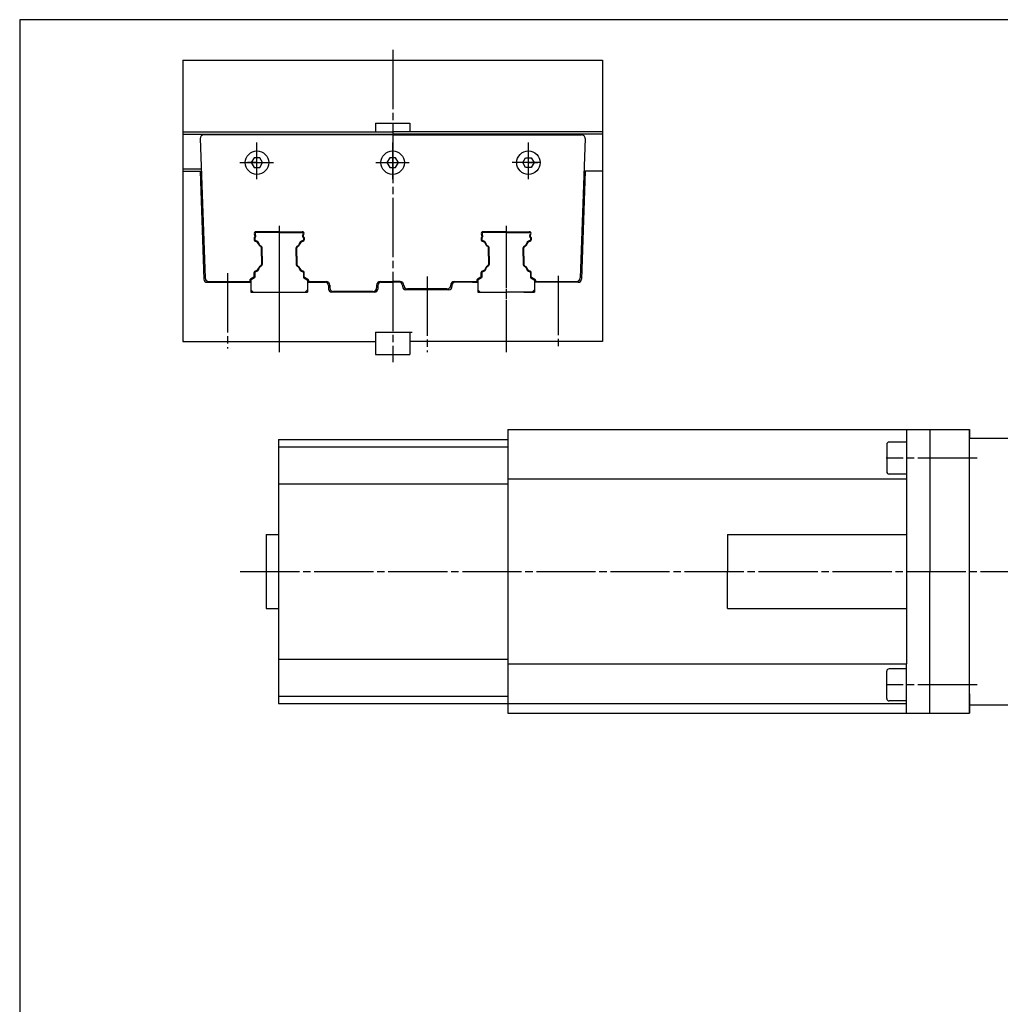
# Model space of a CAD drawing. Extents: x 25 to 1179, y 18 to 816.
# Drawn here: x 25 to 422, y 417 to 816 of the extents above; entities that cross this region are included whole.
import ezdxf

# ---------------------------------------------------------------- set-up
doc = ezdxf.new("R2010")
doc.units = 0
doc.header["$MEASUREMENT"] = 0
doc.linetypes.add('CENTERLINE', pattern=[30, 24, -1.5, 3, -1.5])
doc.linetypes.add('HIDDEN', pattern=[4.5, 3, -1.5])
for name, color, linetype in [('BLAU', 1, 'HIDDEN'), ('HILFSLINIEN', 1, 'HIDDEN'), ('K_RPERKANTEN', 1, 'HIDDEN'), ('MAIN', 1, 'HIDDEN'), ('ROT', 1, 'HIDDEN')]:
    doc.layers.add(name, color=color, linetype=linetype)

msp = doc.modelspace()

# ---------------------------------------------------------------- linework, layer by layer
at = {"color": 3, "linetype": 'Continuous'}
for p, q in [((1178.612, 816.462), (24.663, 816.462)), ((24.663, 816.462), (24.663, 18.172))]:
    msp.add_line(p, q, dxfattribs=at)
at = {"layer": 'BLAU', "color": 4, "linetype": 'CENTERLINE'}
for p, q in [((175.80826, 804.18645), (175.80826, 681.1244)), ((175.80826, 804.18645), (175.80826, 677.68911)), ((175.80826, 804.18645), (175.80826, 681.1244)), ((175.80826, 804.18645), (175.80826, 677.68911)), ((120.80826, 753.37331), (120.80826, 766.6779)), ((230.80826, 753.37331), (230.80826, 766.6779)), ((120.80826, 751.82837), (120.80826, 765.02034)), ((230.80826, 751.82837), (230.80826, 765.02034)), ((113.92644, 758.50367), (127.45668, 758.50367)), ((120.80826, 758.50367), (116.96451, 758.50367)), ((120.80826, 754.24431), (120.80826, 762.32383)), ((120.80826, 758.50367), (125.19107, 758.50367)), ((168.92644, 758.50367), (182.45668, 758.50367)), ((169.09512, 758.50367), (182.51016, 758.50367)), ((235.55826, 758.50367), (224.15983, 758.50367)), ((129.80826, 732.84016), (129.80826, 681.8817)), ((129.80826, 730.94175), (129.80826, 681.6317)), ((221.80826, 732.84016), (221.80826, 681.8817)), ((221.80826, 731.81114), (221.80826, 681.6317)), ((108.80826, 713.7213), (108.80826, 683.20358)), ((189.80826, 712.34894), (189.80826, 681.6317)), ((412.67383, 638.74281), (375.73367, 638.74281)), ((114.03976, 592.78087), (534.48331, 592.78087)), ((412.67383, 546.81893), (375.73367, 546.81893))]:
    msp.add_line(p, q, dxfattribs=at)
at = {"layer": 'BLAU', "color": 2, "linetype": 'Continuous'}
for p, q in [((124.52939, 607.78087), (129.52939, 607.78087)), ((124.52939, 577.78087), (129.52939, 577.78087))]:
    msp.add_line(p, q, dxfattribs=at)
at = {"layer": 'HILFSLINIEN', "color": 2, "linetype": 'Continuous'}
for p, q in [((209.90826, 710.81237), (209.90826, 710.50367)), ((209.90826, 710.60464), (209.90826, 710.50367)), ((116.19238, 710.00367), (118.30826, 710.00367)), ((118.30826, 707.00367), (119.30826, 706.00367)), ((141.30826, 707.00367), (140.30826, 706.00367)), ((208.19238, 710.00367), (210.30826, 710.00367)), ((210.30826, 707.00367), (211.30826, 706.00367)), ((233.30826, 707.00367), (232.30826, 706.00367)), ((118.30826, 706.00367), (121.79423, 706.00367)), ((136.90671, 706.00367), (141.30826, 706.00367)), ((210.30826, 706.00367), (221.80826, 706.00367)), ((228.90671, 706.00367), (233.30826, 706.00367)), ((168.80826, 689.80367), (168.80826, 680.80367)), ((182.80826, 689.80367), (182.80826, 680.80367)), ((168.80826, 680.80367), (182.80826, 680.80367))]:
    msp.add_line(p, q, dxfattribs=at)
msp.add_arc((209.70826, 710.50367), 0.2, 270, 0, dxfattribs=at)
msp.add_arc((209.70826, 710.50367), 0.2, 270, 0, dxfattribs=at)
msp.add_arc((209.70826, 710.50367), 0.2, 270, 0, dxfattribs=at)
at = {"layer": 'K_RPERKANTEN', "color": 2, "linetype": 'Continuous'}
for p, q in [((175.80826, 800.00367), (260.80826, 800.00367)), ((168.80826, 774.50367), (168.80826, 771.00367)), ((168.80826, 774.50367), (182.80826, 774.50367)), ((182.80826, 774.50367), (182.80826, 771.00367)), ((119.65355, 760.50367), (118.49885, 758.50367)), ((118.49885, 758.50367), (119.65355, 756.50367)), ((121.96296, 760.50367), (119.65355, 760.50367)), ((123.11766, 758.50367), (121.96296, 760.50367)), ((121.96296, 756.50367), (123.11766, 758.50367)), ((174.65355, 760.50367), (173.49885, 758.50367)), ((173.49885, 758.50367), (174.65355, 756.50367)), ((176.96296, 760.50367), (174.65355, 760.50367)), ((178.11766, 758.50367), (176.96296, 760.50367)), ((176.96296, 756.50367), (178.11766, 758.50367)), ((228.49885, 758.50367), (229.65356, 760.50367)), ((229.65356, 756.50367), (228.49885, 758.50367)), ((229.65356, 760.50367), (231.96296, 760.50367)), ((231.96296, 760.50367), (233.11766, 758.50367)), ((233.11766, 758.50367), (231.96296, 756.50367)), ((90.80826, 756.00367), (98.27364, 756.00367)), ((119.65355, 756.50367), (121.96296, 756.50367)), ((174.65355, 756.50367), (176.96296, 756.50367)), ((231.96296, 756.50367), (229.65356, 756.50367)), ((260.80826, 755.00367), (253.80825, 755.00367)), ((260.80826, 755.00367), (260.80826, 744.40367)), ((260.80826, 750.00367), (260.80826, 749.60367)), ((260.80826, 744.40367), (260.80826, 743.10575)), ((129.80826, 730.50367), (120.47408, 730.50367)), ((129.80826, 730.50367), (139.14243, 730.50367)), ((221.80826, 730.50367), (212.47408, 730.50367)), ((221.80826, 730.50367), (231.14243, 730.50367)), ((119.70826, 728.11939), (119.70826, 727.23696)), ((120.06457, 728.51712), (119.73754, 728.1901)), ((120.08783, 728.62203), (119.76931, 729.49716)), ((120.17378, 728.27277), (119.95826, 728.05725)), ((119.95826, 728.05725), (119.95826, 727.19943)), ((120.29007, 728.79734), (120.05308, 729.44846)), ((129.80826, 730.25367), (120.61689, 730.25367)), ((129.80826, 730.25367), (138.99962, 730.25367)), ((139.32644, 728.79734), (139.56343, 729.44846)), ((139.44274, 728.27277), (139.65826, 728.05725)), ((139.52868, 728.62203), (139.8472, 729.49716)), ((139.55194, 728.51712), (139.87897, 728.1901)), ((139.65826, 728.05725), (139.65826, 727.19943)), ((139.90826, 728.11939), (139.90826, 727.23696)), ((211.70826, 728.11939), (211.70826, 727.23696)), ((212.06457, 728.51712), (211.73754, 728.1901)), ((212.08783, 728.62203), (211.76931, 729.49716)), ((212.17378, 728.27277), (211.95826, 728.05725)), ((211.95826, 728.05725), (211.95826, 727.19943)), ((212.29007, 728.79734), (212.05308, 729.44846)), ((221.80826, 730.25367), (212.61689, 730.25367)), ((221.80826, 730.25367), (230.99962, 730.25367)), ((231.32644, 728.79734), (231.56343, 729.44846)), ((231.44274, 728.27277), (231.65826, 728.05725)), ((231.52868, 728.62203), (231.8472, 729.49716)), ((231.55194, 728.51712), (231.87897, 728.1901)), ((231.65826, 728.05725), (231.65826, 727.19943)), ((231.90826, 728.11939), (231.90826, 727.23696)), ((122.35826, 724.48254), (121.91877, 724.73628)), ((122.50826, 724.68461), (122.02553, 724.96332)), ((122.65826, 720.60367), (122.65826, 723.96293)), ((122.90826, 720.60367), (122.90826, 723.99179)), ((136.70826, 720.60367), (136.70826, 723.99179)), ((136.95826, 720.60367), (136.95826, 723.96293)), ((137.10826, 724.68461), (137.59098, 724.96332)), ((137.25826, 724.48254), (137.69774, 724.73628)), ((214.35826, 724.48254), (213.91877, 724.73628)), ((214.50826, 724.68461), (214.02553, 724.96332)), ((214.65826, 720.60367), (214.65826, 723.96293)), ((214.90826, 720.60367), (214.90826, 723.99179)), ((228.70826, 720.60367), (228.70826, 723.99179)), ((228.95826, 720.60367), (228.95826, 723.96293)), ((229.10826, 724.68461), (229.59098, 724.96332)), ((229.25826, 724.48254), (229.69774, 724.73628)), ((122.65826, 720.60367), (122.65826, 717.24442)), ((122.90826, 720.60367), (122.90826, 717.21555)), ((136.70826, 720.60367), (136.70826, 717.21555)), ((136.95826, 720.60367), (136.95826, 717.24442)), ((214.65826, 720.60367), (214.65826, 717.24442)), ((214.90826, 720.60367), (214.90826, 717.21555)), ((228.70826, 720.60367), (228.70826, 717.21555)), ((228.95826, 720.60367), (228.95826, 717.24442)), ((122.35826, 716.72481), (121.91877, 716.47107)), ((122.50826, 716.52273), (122.02553, 716.24403)), ((137.10826, 716.52273), (137.59098, 716.24403)), ((137.25826, 716.72481), (137.69774, 716.47107)), ((214.35826, 716.72481), (213.91877, 716.47107)), ((214.50826, 716.52273), (214.02553, 716.24403)), ((229.10826, 716.52273), (229.59098, 716.24403)), ((229.25826, 716.72481), (229.69774, 716.47107)), ((117.90826, 710.81237), (117.90826, 710.50367)), ((117.90826, 710.60464), (117.90826, 710.50367)), ((119.58326, 712.06811), (118.15826, 711.24538)), ((118.30826, 710.77784), (118.30826, 706.00367)), ((119.80826, 711.81707), (118.45826, 711.03765)), ((119.70826, 712.28461), (119.70826, 713.97039)), ((119.95826, 714.00792), (119.95826, 712.07688)), ((139.65826, 714.00792), (139.65826, 712.07688)), ((139.80826, 711.81707), (141.15826, 711.03765)), ((139.90826, 712.28461), (139.90826, 713.97039)), ((140.03326, 712.06811), (141.45826, 711.24538)), ((141.30826, 710.77784), (141.30826, 706.00367)), ((141.70826, 710.81237), (141.70826, 710.50367)), ((141.70826, 710.60464), (141.70826, 710.50367)), ((211.58326, 712.06811), (210.15826, 711.24538)), ((210.30826, 710.77784), (210.30826, 706.00367)), ((211.80826, 711.81707), (210.45826, 711.03765)), ((211.70826, 712.28461), (211.70826, 713.97039)), ((211.95826, 714.00792), (211.95826, 712.07688)), ((231.65826, 714.00792), (231.65826, 712.07688)), ((231.80826, 711.81707), (233.15826, 711.03765)), ((231.90826, 712.28461), (231.90826, 713.97039)), ((232.03326, 712.06811), (233.45826, 711.24538)), ((233.30826, 710.77784), (233.30826, 706.00367)), ((233.70826, 710.81237), (233.70826, 710.50367)), ((233.70826, 710.60464), (233.70826, 710.50367)), ((101.31805, 710.30367), (117.70826, 710.30367)), ((141.90826, 710.30367), (148.80826, 710.30367)), ((150.30826, 708.80367), (150.30826, 707.80367)), ((169.30826, 708.80367), (169.30826, 707.80367)), ((170.80826, 710.30367), (175.80826, 710.30367)), ((178.80826, 710.30367), (175.80826, 710.30367)), ((197.80826, 707.30367), (181.80826, 707.30367)), ((199.80826, 708.75367), (199.80826, 708.25367)), ((200.80826, 710.30367), (209.70826, 710.30367)), ((233.90826, 710.30367), (250.29846, 710.30367)), ((167.80826, 706.30367), (151.80826, 706.30367))]:
    msp.add_line(p, q, dxfattribs=at)
at = {"layer": 'K_RPERKANTEN', "color": 4, "linetype": 'CENTERLINE'}
for p, q in [((175.80826, 753.37331), (175.80826, 766.6779)), ((175.80826, 751.82837), (175.80826, 765.02034)), ((230.80826, 758.50367), (226.42544, 758.50367)), ((230.80826, 754.24431), (230.80826, 762.32383)), ((230.80826, 758.50367), (234.65201, 758.50367))]:
    msp.add_line(p, q, dxfattribs=at)
at = {"layer": 'K_RPERKANTEN', "color": 2, "linetype": 'Continuous'}
for centre in [(120.80826, 758.50367), (175.80826, 758.50367), (230.80826, 758.50367)]:
    msp.add_circle(centre, 4.75, dxfattribs=at)
for centre, radius, start, end in [((120.47408, 729.75367), 0.75, 90, 200), ((139.14243, 729.75367), 0.75, 340, 90), ((212.47408, 729.75367), 0.75, 90, 200), ((231.14243, 729.75367), 0.75, 340, 90), ((119.80826, 728.11939), 0.1, 135, 179.99999), ((120.30826, 727.23696), 0.6, 180, 253.39845), ((120.25826, 727.19943), 0.3, 180, 254.17339), ((120.61689, 729.65367), 0.6, 90, 200), ((119.99386, 728.58783), 0.1, 315, 20), ((119.50826, 724.55367), 2.2, 14.524435, 73.398453), ((119.82022, 728.62633), 0.5, 315, 20), ((119.50826, 724.55367), 2.45, 14.089478, 74.173378), ((140.10826, 724.55367), 2.45, 105.82662, 165.91052), ((140.10826, 724.55367), 2.2, 106.60156, 165.47557), ((138.99962, 729.65367), 0.6, 340, 90), ((139.79629, 728.62633), 0.5, 160, 225), ((139.35826, 727.19943), 0.3, 285.82663, 0), ((139.30826, 727.23696), 0.6, 286.60153, 0), ((139.62265, 728.58783), 0.1, 160, 225), ((139.80826, 728.11939), 0.1, 0, 45), ((211.80826, 728.11939), 0.1, 135, 179.99999), ((212.30826, 727.23696), 0.6, 180, 253.39845), ((212.25826, 727.19943), 0.3, 180, 254.17339), ((212.61689, 729.65367), 0.6, 90, 200), ((211.99386, 728.58783), 0.1, 315, 20), ((211.50826, 724.55367), 2.2, 14.524435, 73.398453), ((211.82022, 728.62633), 0.5, 315, 20), ((211.50826, 724.55367), 2.45, 14.089478, 74.173378), ((232.10826, 724.55367), 2.45, 105.82662, 165.91052), ((232.10826, 724.55367), 2.2, 106.60156, 165.47557), ((230.99962, 729.65367), 0.6, 340, 90), ((231.79629, 728.62633), 0.5, 160, 225), ((231.35826, 727.19943), 0.3, 285.82663, 0), ((231.30826, 727.23696), 0.6, 286.60153, 0), ((231.62265, 728.58783), 0.1, 160, 225), ((231.80826, 728.11939), 0.1, 0, 45), ((122.21877, 725.25589), 0.6, 194.52443, 240), ((122.17553, 725.22313), 0.3, 194.08946, 240), ((122.05826, 723.96293), 0.6, 0, 60), ((122.10826, 723.99179), 0.8, 0, 60), ((137.50826, 723.99179), 0.8, 120, 180), ((137.55826, 723.96293), 0.6, 120, 179.99999), ((137.44098, 725.22313), 0.3, 300, 345.91052), ((137.39774, 725.25589), 0.6, 300, 345.47555), ((214.21877, 725.25589), 0.6, 194.52443, 240), ((214.17553, 725.22313), 0.3, 194.08946, 240), ((214.05826, 723.96293), 0.6, 0, 60), ((214.10826, 723.99179), 0.8, 0, 60), ((229.50826, 723.99179), 0.8, 120, 180), ((229.55826, 723.96293), 0.6, 120, 179.99999), ((229.44098, 725.22313), 0.3, 300, 345.91052), ((229.39774, 725.25589), 0.6, 300, 345.47555), ((120.30826, 713.97039), 0.6, 106.60156, 179.99999), ((119.50826, 716.65367), 2.2, 286.60153, 345.47555), ((119.50826, 716.65367), 2.45, 285.82663, 345.91052), ((122.21877, 715.95145), 0.6, 120, 165.47557), ((122.17553, 715.98422), 0.3, 120, 165.91052), ((122.05826, 717.24442), 0.6, 300, 0), ((122.10826, 717.21555), 0.8, 300, 0), ((137.50826, 717.21555), 0.8, 180, 240), ((137.55826, 717.24442), 0.6, 180, 240), ((137.44098, 715.98422), 0.3, 14.089478, 60), ((137.39774, 715.95145), 0.6, 14.524435, 60), ((140.10826, 716.65367), 2.45, 194.08946, 254.17337), ((140.10826, 716.65367), 2.2, 194.52443, 253.39845), ((139.30826, 713.97039), 0.6, 0, 73.398453), ((212.30826, 713.97039), 0.6, 106.60156, 179.99999), ((211.50826, 716.65367), 2.2, 286.60153, 345.47555), ((211.50826, 716.65367), 2.45, 285.82663, 345.91052), ((214.21877, 715.95145), 0.6, 120, 165.47557), ((214.17553, 715.98422), 0.3, 120, 165.91052), ((214.05826, 717.24442), 0.6, 300, 0), ((214.10826, 717.21555), 0.8, 300, 0), ((229.50826, 717.21555), 0.8, 180, 240), ((229.55826, 717.24442), 0.6, 180, 240), ((229.44098, 715.98422), 0.3, 14.089478, 60), ((229.39774, 715.95145), 0.6, 14.524435, 60), ((232.10826, 716.65367), 2.45, 194.08946, 254.17337), ((232.10826, 716.65367), 2.2, 194.52443, 253.39845), ((231.30826, 713.97039), 0.6, 0, 73.398453), ((101.31805, 711.80367), 1.5, 182, 270), ((117.70826, 710.50367), 0.2, 270, 0), ((117.70826, 710.50367), 0.2, 270, 0), ((117.70826, 710.50367), 0.2, 270, 0), ((118.40826, 710.81237), 0.5, 120, 180), ((118.60826, 710.77784), 0.3, 120, 180), ((119.45826, 712.28461), 0.25, 300, 0), ((119.65826, 712.07688), 0.3, 300, 0), ((120.25826, 714.00792), 0.3, 105.82662, 180), ((139.35826, 714.00792), 0.3, 0, 74.173378), ((139.95826, 712.07688), 0.3, 180, 240), ((140.15826, 712.28461), 0.25, 180, 240), ((141.00826, 710.77784), 0.3, 0, 60), ((141.20826, 710.81237), 0.5, 0, 60), ((141.90826, 710.50367), 0.2, 180, 270), ((141.90826, 710.50367), 0.2, 180, 270), ((141.90826, 710.50367), 0.2, 180, 270), ((210.40826, 710.81237), 0.5, 120, 180), ((210.60826, 710.77784), 0.3, 120, 180), ((211.45826, 712.28461), 0.25, 300, 0), ((211.65826, 712.07688), 0.3, 300, 0), ((212.25826, 714.00792), 0.3, 105.82662, 180), ((231.35826, 714.00792), 0.3, 0, 74.173378), ((231.95826, 712.07688), 0.3, 180, 240), ((232.15826, 712.28461), 0.25, 180, 240), ((233.00826, 710.77784), 0.3, 0, 60), ((233.20826, 710.81237), 0.5, 0, 60), ((233.90826, 710.50367), 0.2, 180, 270), ((233.90826, 710.50367), 0.2, 180, 270), ((233.90826, 710.50367), 0.2, 180, 270), ((250.29846, 711.80367), 1.5, 270, 358), ((148.80826, 708.80367), 1.5, 0, 90), ((151.05826, 707.25367), 1.25, 180, 270), ((151.80826, 707.80367), 1.5, 180, 270), ((167.80826, 707.80367), 1.5, 270, 0), ((170.80826, 708.80367), 1.5, 90, 180), ((178.80826, 708.80367), 1.5, 0, 90), ((181.80826, 708.80367), 1.5, 180, 270), ((197.80826, 708.80367), 1.5, 270, 0), ((198.55826, 708.25367), 1.25, 270, 0), ((200.80826, 708.80367), 1.5, 90, 180), ((201.05826, 708.75367), 1.25, 90, 180)]:
    msp.add_arc(centre, radius, start, end, dxfattribs=at)
at = {"layer": 'MAIN', "color": 2, "linetype": 'Continuous'}
for p, q in [((90.80826, 755.00367), (97.80826, 755.00367)), ((90.80826, 755.00367), (90.80826, 686.00367)), ((97.80826, 755.00367), (99.33756, 711.21005)), ((253.80826, 755.00367), (252.27895, 711.21005)), ((260.80826, 755.00367), (253.80826, 755.00367)), ((260.80826, 744.00367), (260.80826, 738.8901)), ((260.80826, 738.8901), (260.80826, 686.00367)), ((100.5868, 710.00367), (116.19238, 710.00367)), ((101.81107, 710.00367), (116.19238, 710.00367)), ((116.19238, 710.00367), (118.30826, 710.00367)), ((116.19238, 710.00367), (118.30826, 710.00367)), ((118.30826, 710.00367), (118.30826, 706.00367)), ((118.30826, 710.00367), (118.30826, 706.00367)), ((141.30826, 710.00367), (148.55826, 710.00367)), ((149.80826, 708.75367), (149.80826, 707.25367)), ((169.80826, 708.75367), (169.80826, 707.25367)), ((171.05826, 710.00367), (175.80826, 710.00367)), ((178.55826, 710.00367), (175.80826, 710.00367)), ((179.80826, 708.75367), (179.80826, 708.25367)), ((198.55826, 707.00367), (181.05826, 707.00367)), ((210.30826, 710.00367), (201.05826, 710.00367)), ((233.30826, 710.00367), (233.30826, 706.00367)), ((233.30826, 710.00367), (233.30826, 706.00367)), ((235.42413, 710.00367), (233.30826, 710.00367)), ((251.02971, 710.00367), (235.42413, 710.00367)), ((118.30826, 706.00367), (126.70826, 706.00367)), ((118.30826, 706.00367), (129.80826, 706.00367)), ((129.80826, 706.00367), (141.30826, 706.00367)), ((168.55826, 706.00367), (151.05826, 706.00367)), ((233.30826, 706.00367), (221.80826, 706.00367)), ((233.30826, 706.00367), (224.90826, 706.00367)), ((168.80826, 689.80367), (168.80826, 686.00367)), ((168.80826, 689.80367), (183.6908, 689.80367)), ((182.80826, 689.80367), (182.80826, 686.00367)), ((90.80826, 686.00367), (104.55826, 686.00367)), ((104.55826, 686.00367), (113.05826, 686.00367)), ((113.05826, 686.00367), (123.52889, 686.00367)), ((123.52889, 686.00367), (136.08762, 686.00367)), ((136.08762, 686.00367), (168.80826, 686.00367)), ((183.52889, 686.00367), (182.80826, 686.00367)), ((196.08762, 686.00367), (183.52889, 686.00367)), ((215.52889, 686.00367), (196.08762, 686.00367)), ((228.08762, 686.00367), (215.52889, 686.00367)), ((238.55826, 686.00367), (228.08762, 686.00367)), ((247.05826, 686.00367), (238.55826, 686.00367)), ((260.80826, 686.00367), (247.05826, 686.00367))]:
    msp.add_line(p, q, dxfattribs=at)
at = {"layer": 'MAIN', "color": 4, "linetype": 'CENTERLINE'}
for p, q in [((129.80826, 712.34894), (129.80826, 681.6317)), ((242.80826, 712.57689), (242.80826, 683.01002))]:
    msp.add_line(p, q, dxfattribs=at)
at = {"layer": 'MAIN', "color": 4, "linetype": 'Continuous'}
msp.add_line((90.80826, 686.35665), (91.16123, 686.00367), dxfattribs=at)
at = {"layer": 'MAIN', "color": 2, "linetype": 'Continuous'}
for centre, start, end in [((100.5868, 711.25367), 182, 270), ((251.02971, 711.25367), 270, 358), ((148.55826, 708.75367), 0, 90), ((168.55826, 707.25367), 270, 0), ((171.05826, 708.75367), 90, 180), ((178.55826, 708.75367), 0, 90), ((181.05826, 708.25367), 180, 270)]:
    msp.add_arc(centre, 1.25, start, end, dxfattribs=at)
at = {"layer": 'ROT', "color": 2, "linetype": 'Continuous'}
for p, q in [((90.80826, 800.00367), (90.80826, 755.00367)), ((90.80826, 800.00367), (175.80826, 800.00367)), ((260.80826, 800.00367), (260.80826, 755.00367)), ((90.80826, 771.00367), (175.80826, 771.00367)), ((260.80826, 771.00367), (175.80826, 771.00367)), ((90.80826, 770.00367), (175.80826, 770.00367)), ((97.84594, 768.25133), (99.81897, 711.75133)), ((175.80826, 769.80367), (99.34503, 769.80367)), ((260.80826, 770.00367), (175.80826, 770.00367)), ((175.80826, 769.80367), (252.27148, 769.80367)), ((253.77057, 768.25133), (251.79755, 711.75133)), ((222.52939, 650.28087), (222.52939, 535.28087)), ((222.52939, 650.28087), (379.39557, 650.28087)), ((379.39557, 650.28087), (393.52939, 650.28087)), ((384.02939, 650.28087), (384.02939, 555.28087)), ((393.52939, 650.28087), (393.52939, 640.28087)), ((393.52939, 650.28087), (393.52939, 592.78087)), ((393.52939, 650.28087), (409.52939, 650.28087)), ((409.52939, 650.28087), (409.52939, 646.78087)), ((409.52939, 543.21893), (409.52939, 650.28087)), ((409.52939, 646.78087), (478.02939, 646.78087)), ((129.52939, 646.28087), (129.52939, 539.28087)), ((129.52939, 646.28087), (222.52939, 646.28087)), ((129.52939, 643.28087), (222.52939, 643.28087)), ((376.02939, 644.24281), (376.02939, 633.24281)), ((384.02939, 645.24281), (377.02939, 645.24281)), ((384.02939, 632.24281), (377.02939, 632.24281)), ((129.52939, 628.28087), (222.52939, 628.28087)), ((222.52939, 630.28087), (384.02939, 630.28087)), ((124.52939, 607.78087), (124.52939, 577.78087)), ((311.52939, 607.78087), (311.52939, 592.78087)), ((311.52939, 607.78087), (384.02939, 607.78087)), ((311.52939, 577.78087), (311.52939, 592.78087)), ((393.52939, 535.28087), (393.52939, 592.78087)), ((311.52939, 577.78087), (384.02939, 577.78087)), ((129.52939, 557.28087), (222.52939, 557.28087)), ((222.52939, 555.28087), (384.02939, 555.28087)), ((384.02939, 542.31893), (384.02939, 555.28087)), ((376.02939, 541.31893), (376.02939, 552.31893)), ((384.02939, 553.31893), (377.02939, 553.31893)), ((409.52939, 543.21893), (409.52939, 535.28087)), ((409.52939, 535.28087), (409.52939, 543.21893)), ((129.52939, 542.28087), (222.52939, 542.28087)), ((129.52939, 539.28087), (384.02939, 539.28087)), ((384.02939, 540.31893), (377.02939, 540.31893)), ((384.02939, 535.28087), (384.02939, 542.31893)), ((222.52939, 535.28087), (384.02939, 535.28087)), ((384.02939, 535.28087), (393.52939, 535.28087)), ((393.52939, 535.28087), (409.52939, 535.28087)), ((409.52939, 538.78087), (478.02939, 538.78087))]:
    msp.add_line(p, q, dxfattribs=at)
at = {"layer": 'ROT', "color": 4, "linetype": 'Continuous'}
for p, q in [((90.80826, 771.00367), (90.80826, 756.00367)), ((260.80826, 771.00367), (260.80826, 756.00367))]:
    msp.add_line(p, q, dxfattribs=at)
at = {"layer": 'ROT', "color": 2, "linetype": 'Continuous'}
for centre, radius, start, end in [((99.34503, 768.30367), 1.5, 90, 182), ((252.27148, 768.30367), 1.5, 358, 90), ((377.02939, 644.24281), 1, 90, 180), ((377.02939, 633.24281), 1, 180.00001, 270), ((377.02939, 552.31893), 1, 90, 179.99999), ((377.02939, 541.31893), 1, 180, 270)]:
    msp.add_arc(centre, radius, start, end, dxfattribs=at)

doc.saveas('drawing.dxf')
